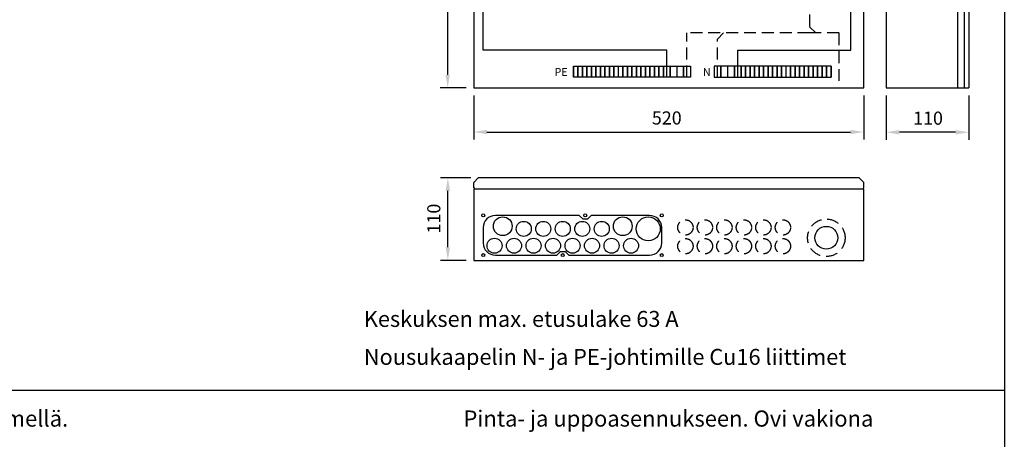
# Model space of a CAD drawing. Extents: x 0 to 7500, y -15 to 3483.
# Drawn here: x 1129 to 2442, y 1930 to 2490 of the extents above; entities that cross this region are included whole.
import ezdxf

# ---------------------------------------------------------------- set-up
doc = ezdxf.new("R2010")
doc.units = 0
doc.header["$LTSCALE"] = 63.5
doc.header["$MEASUREMENT"] = 0
doc.linetypes.add('HIDDEN', pattern=[0.375, 0.25, -0.125])
for name, color, linetype in [('EHYTV1', 1, 'CONTINUOUS'), ('EHYTV5', 5, 'CONTINUOUS'), ('KATKOV1', 1, 'HIDDEN'), ('TEXT15', 1, 'CONTINUOUS'), ('TEXT20', 3, 'CONTINUOUS'), ('TEXT35', 3, 'CONTINUOUS')]:
    doc.layers.add(name, color=color, linetype=linetype)
doc.styles.add('ROMANS', font='romans')
doc.styles.get("Standard").update_dxf_attribs({"font": 'fiso'})

# ---------------------------------------------------------------- blocks, each defined once
blk = doc.blocks.new('RK-NIMI')
at = {"layer": 'TEXT20', "style": 'ROMANS'}
blk.add_attdef('RK-NIMI', (47.3, 26.7), '', height=21.5, dxfattribs=at)

msp = doc.modelspace()

# ---------------------------------------------------------------- linework, layer by layer
at = {"layer": 'EHYTV1'}
for p, q in [((2388.4, 3298.7), (2388.4, 2398.7)), ((1699.7, 2416.2), (1699.7, 3281.2)), ((1747.2, 2449.3), (1747.2, 3229.6)), ((2237.2, 2449.3), (2237.2, 3229.6)), ((1991.7, 2449.3), (1747.2, 2449.3)), ((1991.7, 2412.9), (1991.7, 2449.3)), ((2086.4, 2449.3), (2237.2, 2449.3)), ((2086.4, 2412.9), (2086.4, 2449.3)), ((1867.2, 2427.9), (1873.2, 2427.9)), ((1867.2, 2412.9), (1867.2, 2427.9)), ((1867.2, 2427.9), (1867.2, 2412.9)), ((1873.2, 2427.9), (1879.2, 2427.9)), ((1873.2, 2427.9), (1873.2, 2412.9)), ((1873.2, 2412.9), (1873.2, 2427.9)), ((1879.2, 2427.9), (1885.2, 2427.9)), ((1879.2, 2427.9), (1879.2, 2412.9)), ((1879.2, 2412.9), (1879.2, 2427.9)), ((1885.2, 2427.9), (1891.2, 2427.9)), ((1885.2, 2427.9), (1885.2, 2412.9)), ((1885.2, 2412.9), (1885.2, 2427.9)), ((1891.2, 2427.9), (1897.2, 2427.9)), ((1891.2, 2427.9), (1891.2, 2412.9)), ((1891.2, 2412.9), (1891.2, 2427.9)), ((1897.2, 2427.9), (1903.2, 2427.9)), ((1897.2, 2412.9), (1897.2, 2427.9)), ((1897.2, 2427.9), (1897.2, 2412.9)), ((1903.2, 2427.9), (1909.2, 2427.9)), ((1903.2, 2412.9), (1903.2, 2427.9)), ((1903.2, 2427.9), (1903.2, 2412.9)), ((1909.2, 2427.9), (1915.2, 2427.9)), ((1909.2, 2412.9), (1909.2, 2427.9)), ((1909.2, 2427.9), (1909.2, 2412.9)), ((1915.2, 2427.9), (1921.2, 2427.9)), ((1915.2, 2427.9), (1915.2, 2412.9)), ((1915.2, 2412.9), (1915.2, 2427.9)), ((1921.2, 2427.9), (1927.2, 2427.9)), ((1921.2, 2427.9), (1921.2, 2412.9)), ((1921.2, 2412.9), (1921.2, 2427.9)), ((1927.2, 2412.9), (1927.2, 2427.9)), ((1927.2, 2427.9), (1933.2, 2427.9)), ((1933.2, 2427.9), (1939.2, 2427.9)), ((1933.2, 2427.9), (1933.2, 2412.9)), ((1933.2, 2412.9), (1933.2, 2427.9)), ((1939.2, 2427.9), (1945.2, 2427.9)), ((1939.2, 2427.9), (1939.2, 2412.9)), ((1939.2, 2412.9), (1939.2, 2427.9)), ((1945.2, 2427.9), (1951.2, 2427.9)), ((1945.2, 2427.9), (1945.2, 2412.9)), ((1945.2, 2412.9), (1945.2, 2427.9)), ((1951.2, 2427.9), (1957.2, 2427.9)), ((1951.2, 2427.9), (1951.2, 2412.9)), ((1951.2, 2412.9), (1951.2, 2427.9)), ((1957.2, 2427.9), (1963.2, 2427.9)), ((1957.2, 2427.9), (1957.2, 2412.9)), ((1957.2, 2412.9), (1957.2, 2427.9)), ((1963.2, 2427.9), (1969.2, 2427.9)), ((1963.2, 2427.9), (1963.2, 2412.9)), ((1963.2, 2412.9), (1963.2, 2427.9)), ((1969.2, 2427.9), (1975.2, 2427.9)), ((1969.2, 2427.9), (1969.2, 2412.9)), ((1969.2, 2412.9), (1969.2, 2427.9)), ((1975.2, 2427.9), (1981.2, 2427.9)), ((1975.2, 2412.9), (1975.2, 2427.9)), ((1975.2, 2427.9), (1975.2, 2412.9)), ((1981.2, 2427.9), (1987.2, 2427.9)), ((1981.2, 2412.9), (1981.2, 2427.9)), ((1981.2, 2427.9), (1981.2, 2412.9)), ((1987.2, 2427.9), (1996.2, 2427.9)), ((1987.2, 2427.9), (1987.2, 2412.9)), ((1987.2, 2412.9), (1987.2, 2427.9)), ((1996.2, 2427.9), (2005.2, 2427.9)), ((1996.2, 2412.9), (1996.2, 2427.9)), ((1996.2, 2427.9), (1996.2, 2412.9)), ((2005.2, 2427.9), (2014.2, 2427.9)), ((2005.2, 2427.9), (2005.2, 2412.9)), ((2014.2, 2427.9), (2014.2, 2412.9)), ((2014.2, 2412.9), (2014.2, 2427.9)), ((2014.2, 2427.9), (2023.2, 2427.9)), ((2023.2, 2427.9), (2023.2, 2412.9)), ((2063.9, 2427.9), (2054.9, 2427.9)), ((2054.9, 2427.9), (2054.9, 2412.9)), ((2072.9, 2427.9), (2063.9, 2427.9)), ((2063.9, 2412.9), (2063.9, 2427.9)), ((2063.9, 2427.9), (2063.9, 2412.9)), ((2081.9, 2427.9), (2072.9, 2427.9)), ((2072.9, 2427.9), (2072.9, 2412.9)), ((2090.9, 2427.9), (2081.9, 2427.9)), ((2081.9, 2427.9), (2081.9, 2412.9)), ((2081.9, 2412.9), (2081.9, 2427.9)), ((2096.9, 2427.9), (2090.9, 2427.9)), ((2090.9, 2412.9), (2090.9, 2427.9)), ((2090.9, 2427.9), (2090.9, 2412.9)), ((2096.9, 2427.9), (2096.9, 2412.9)), ((2096.9, 2412.9), (2096.9, 2427.9)), ((2102.9, 2427.9), (2096.9, 2427.9)), ((2108.9, 2427.9), (2102.9, 2427.9)), ((2102.9, 2427.9), (2102.9, 2412.9)), ((2102.9, 2412.9), (2102.9, 2427.9)), ((2114.9, 2427.9), (2108.9, 2427.9)), ((2108.9, 2412.9), (2108.9, 2427.9)), ((2108.9, 2427.9), (2108.9, 2412.9)), ((2120.9, 2427.9), (2114.9, 2427.9)), ((2114.9, 2412.9), (2114.9, 2427.9)), ((2114.9, 2427.9), (2114.9, 2412.9)), ((2126.9, 2427.9), (2120.9, 2427.9)), ((2120.9, 2412.9), (2120.9, 2427.9)), ((2120.9, 2427.9), (2120.9, 2412.9)), ((2132.9, 2427.9), (2126.9, 2427.9)), ((2126.9, 2412.9), (2126.9, 2427.9)), ((2126.9, 2427.9), (2126.9, 2412.9)), ((2138.9, 2427.9), (2132.9, 2427.9)), ((2132.9, 2412.9), (2132.9, 2427.9)), ((2132.9, 2427.9), (2132.9, 2412.9)), ((2144.9, 2427.9), (2138.9, 2427.9)), ((2138.9, 2412.9), (2138.9, 2427.9)), ((2138.9, 2427.9), (2138.9, 2412.9)), ((2150.9, 2427.9), (2144.9, 2427.9)), ((2144.9, 2412.9), (2144.9, 2427.9)), ((2144.9, 2427.9), (2144.9, 2412.9)), ((2156.9, 2427.9), (2150.9, 2427.9)), ((2150.9, 2412.9), (2150.9, 2427.9)), ((2162.9, 2427.9), (2156.9, 2427.9)), ((2156.9, 2412.9), (2156.9, 2427.9)), ((2156.9, 2427.9), (2156.9, 2412.9)), ((2168.9, 2427.9), (2162.9, 2427.9)), ((2162.9, 2412.9), (2162.9, 2427.9)), ((2162.9, 2427.9), (2162.9, 2412.9)), ((2174.9, 2427.9), (2168.9, 2427.9)), ((2168.9, 2427.9), (2168.9, 2412.9)), ((2168.9, 2412.9), (2168.9, 2427.9)), ((2180.9, 2427.9), (2174.9, 2427.9)), ((2174.9, 2427.9), (2174.9, 2412.9)), ((2174.9, 2412.9), (2174.9, 2427.9)), ((2186.9, 2427.9), (2180.9, 2427.9)), ((2180.9, 2427.9), (2180.9, 2412.9)), ((2180.9, 2412.9), (2180.9, 2427.9)), ((2192.9, 2427.9), (2186.9, 2427.9)), ((2186.9, 2412.9), (2186.9, 2427.9)), ((2186.9, 2427.9), (2186.9, 2412.9)), ((2198.9, 2427.9), (2192.9, 2427.9)), ((2192.9, 2412.9), (2192.9, 2427.9)), ((2192.9, 2427.9), (2192.9, 2412.9)), ((2204.9, 2427.9), (2198.9, 2427.9)), ((2198.9, 2412.9), (2198.9, 2427.9)), ((2198.9, 2427.9), (2198.9, 2412.9)), ((2210.9, 2427.9), (2204.9, 2427.9)), ((2204.9, 2412.9), (2204.9, 2427.9)), ((2204.9, 2427.9), (2204.9, 2412.9)), ((2210.9, 2427.9), (2210.9, 2412.9)), ((2210.9, 2412.9), (2210.9, 2427.9)), ((1873.2, 2412.9), (1867.2, 2412.9)), ((1879.2, 2412.9), (1873.2, 2412.9)), ((1885.2, 2412.9), (1879.2, 2412.9)), ((1891.2, 2412.9), (1885.2, 2412.9)), ((1897.2, 2412.9), (1891.2, 2412.9)), ((1903.2, 2412.9), (1897.2, 2412.9)), ((1909.2, 2412.9), (1903.2, 2412.9)), ((1915.2, 2412.9), (1909.2, 2412.9)), ((1921.2, 2412.9), (1915.2, 2412.9)), ((1927.2, 2412.9), (1921.2, 2412.9)), ((1933.2, 2412.9), (1927.2, 2412.9)), ((1939.2, 2412.9), (1933.2, 2412.9)), ((1945.2, 2412.9), (1939.2, 2412.9)), ((1951.2, 2412.9), (1945.2, 2412.9)), ((1957.2, 2412.9), (1951.2, 2412.9)), ((1963.2, 2412.9), (1957.2, 2412.9)), ((1969.2, 2412.9), (1963.2, 2412.9)), ((1975.2, 2412.9), (1969.2, 2412.9)), ((1981.2, 2412.9), (1975.2, 2412.9)), ((1987.2, 2412.9), (1981.2, 2412.9)), ((1996.2, 2412.9), (1987.2, 2412.9)), ((2005.2, 2412.9), (1996.2, 2412.9)), ((2014.2, 2412.9), (2005.2, 2412.9)), ((2023.2, 2412.9), (2014.2, 2412.9)), ((2054.9, 2412.9), (2063.9, 2412.9)), ((2063.9, 2412.9), (2072.9, 2412.9)), ((2072.9, 2412.9), (2081.9, 2412.9)), ((2081.9, 2412.9), (2090.9, 2412.9)), ((2090.9, 2412.9), (2096.9, 2412.9)), ((2096.9, 2412.9), (2102.9, 2412.9)), ((2102.9, 2412.9), (2108.9, 2412.9)), ((2108.9, 2412.9), (2114.9, 2412.9)), ((2114.9, 2412.9), (2120.9, 2412.9)), ((2120.9, 2412.9), (2126.9, 2412.9)), ((2126.9, 2412.9), (2132.9, 2412.9)), ((2132.9, 2412.9), (2138.9, 2412.9)), ((2138.9, 2412.9), (2144.9, 2412.9)), ((2144.9, 2412.9), (2150.9, 2412.9)), ((2150.9, 2412.9), (2156.9, 2412.9)), ((2156.9, 2412.9), (2162.9, 2412.9)), ((2162.9, 2412.9), (2168.9, 2412.9)), ((2168.9, 2412.9), (2174.9, 2412.9)), ((2174.9, 2412.9), (2180.9, 2412.9)), ((2180.9, 2412.9), (2186.9, 2412.9)), ((2186.9, 2412.9), (2192.9, 2412.9)), ((2192.9, 2412.9), (2198.9, 2412.9)), ((2198.9, 2412.9), (2204.9, 2412.9)), ((2204.9, 2412.9), (2210.9, 2412.9)), ((1724.4, 2398.7), (1689.7, 2398.7)), ((1734.4, 2388.7), (1734.4, 2330)), ((2254.4, 2388.7), (2254.4, 2330)), ((2284.4, 2388.7), (2284.4, 2329.7)), ((2394.4, 2388.7), (2394.4, 2329.7)), ((1751.9, 2340), (2236.9, 2340)), ((2376.9, 2339.7), (2301.9, 2339.7)), ((1730.4, 2278.9), (1689.9, 2278.9)), ((1699.9, 2186.4), (1699.9, 2261.4)), ((1875.1, 2228.9), (1763.3, 2228.9)), ((1880.1, 2223.9), (1875.1, 2228.9)), ((1886.1, 2223.9), (1880.1, 2223.9)), ((1891.1, 2228.9), (1886.1, 2223.9)), ((1968.8, 2228.9), (1891.1, 2228.9)), ((1747.1, 2212.6), (1747.1, 2192.1)), ((1985.1, 2192.1), (1985.1, 2212.6)), ((1845.1, 2175.9), (1850.1, 2180.9)), ((1850.1, 2180.9), (1856.1, 2180.9)), ((1856.1, 2180.9), (1861.1, 2175.9)), ((1724.4, 2168.9), (1689.9, 2168.9)), ((1763.3, 2175.9), (1845.1, 2175.9)), ((1861.1, 2175.9), (1968.8, 2175.9)), ((232.5, 1996), (2441.3, 1996))]:
    msp.add_line(p, q, dxfattribs=at)
msp.add_lwpolyline([(2441.8, 3483.5), (2441.8, -15), (0.4, -15), (0.4, 3483.5)], close=True, dxfattribs=at)
for centre, radius in [((1747.1, 2228.9), 2), ((1747.1, 2228.9), 2), ((1773.1, 2214.4), 12.5), ((1801.1, 2210.9), 10), ((1827.1, 2210.9), 10), ((1853.1, 2210.9), 10), ((1879.1, 2210.9), 10), ((1883.1, 2228.9), 2), ((1905.1, 2210.9), 10), ((1933.1, 2214.4), 12.5), ((1967.1, 2210.9), 16), ((1985.1, 2228.9), 2), ((2204.5, 2199), 15.2), ((1762.1, 2188.4), 10), ((1788.1, 2188.4), 10), ((1814.1, 2188.4), 10), ((1840.1, 2188.4), 10), ((1866.1, 2188.4), 10), ((1892.1, 2188.4), 10), ((1918.1, 2188.4), 10), ((1944.1, 2188.4), 10), ((1747.1, 2175.9), 2), ((1747.1, 2175.9), 2), ((1853.1, 2175.9), 2), ((1985.1, 2175.9), 2)]:
    msp.add_circle(centre, radius, dxfattribs=at)
for centre, start, end in [((1763.3, 2212.6), 90, 180), ((1968.8, 2212.6), 0, 90), ((1763.3, 2192.1), 180, 270), ((1968.8, 2192.1), 270, 0)]:
    msp.add_arc(centre, 16.2, start, end, dxfattribs=at)
for points in [[(1696.8, 2416.2), (1702.6, 2416.2), (1699.7, 2398.7)], [(1751.9, 2342.9), (1751.9, 2337.1), (1734.4, 2340)], [(2236.9, 2342.9), (2236.9, 2337.1), (2254.4, 2340)], [(2301.9, 2342.6), (2301.9, 2336.7), (2284.4, 2339.7)], [(2376.9, 2342.6), (2376.9, 2336.7), (2394.4, 2339.7)], [(1697, 2261.4), (1702.8, 2261.4), (1699.9, 2278.9)], [(1697, 2186.4), (1702.8, 2186.4), (1699.9, 2168.9)]]:
    msp.add_solid(points, dxfattribs=at)
at = {"layer": 'EHYTV5'}
for p, q in [((1734.4, 3298.7), (1734.4, 2398.7)), ((2254.4, 2398.7), (2254.4, 3298.7)), ((2284.4, 3298.7), (2284.4, 2398.7)), ((2379.4, 3298.7), (2379.4, 2398.7)), ((2394.4, 3298.7), (2394.4, 2398.7)), ((1734.4, 2398.7), (2254.4, 2398.7)), ((2284.4, 2398.7), (2394.4, 2398.7)), ((1734.4, 2272.9), (1740.4, 2278.9)), ((1734.4, 2265.4), (1734.4, 2272.9)), ((2248.4, 2278.9), (1740.4, 2278.9)), ((2254.4, 2272.9), (2248.4, 2278.9)), ((2254.4, 2265.4), (2254.4, 2272.9)), ((1734.4, 2265.4), (1735.9, 2263.9)), ((2254.4, 2263.9), (1734.4, 2263.9)), ((1734.4, 2263.9), (1734.4, 2168.9)), ((2254.4, 2265.4), (2252.9, 2263.9)), ((2254.4, 2168.9), (2254.4, 2263.9)), ((1734.4, 2168.9), (2254.4, 2168.9))]:
    msp.add_line(p, q, dxfattribs=at)
at = {"layer": 'KATKOV1'}
for p, q in [((2182.1, 2520.4), (2182.1, 2480.2)), ((2182.1, 2472.1), (2018.7, 2472.1)), ((2018.7, 2412.9), (2018.7, 2472.1)), ((2059.4, 2463.9), (2067.6, 2472.1)), ((2182.1, 2480.2), (2190.3, 2472.1)), ((2221.4, 2472.1), (2182.1, 2472.1)), ((2221.4, 2408.1), (2221.4, 2472.1)), ((2059.4, 2412.9), (2059.4, 2463.9))]:
    msp.add_line(p, q, dxfattribs=at)
for centre, radius in [((2016.6, 2212.8), 10.2), ((2042.6, 2212.8), 10.2), ((2068.6, 2212.8), 10.2), ((2094.6, 2212.8), 10.2), ((2120.6, 2212.8), 10.2), ((2146.6, 2212.8), 10.2), ((2204.5, 2199), 25), ((2016.6, 2187.8), 10.2), ((2042.6, 2187.8), 10.2), ((2068.6, 2187.8), 10.2), ((2094.6, 2187.8), 10.2), ((2120.6, 2187.8), 10.2), ((2146.6, 2187.8), 10.2)]:
    msp.add_circle(centre, radius, dxfattribs=at)

# ---------------------------------------------------------------- block references
at = {"layer": 'EHYTV1'}
ref = msp.add_blockref('RK-NIMI', (232.5, 1920.6), dxfattribs=at)
ref.add_attrib('RK-NIMI', 'Ryhmäkeskus johdonsuoja-automaateilla ja vikavirtsuojakytkimellä.', (260.3, 1947.3), dxfattribs={"layer": 'TEXT20', "height": 21.481, "style": 'ROMANS'})
ref = msp.add_blockref('RK-NIMI', (1692.8, 1920.6), dxfattribs=at)
ref.add_attrib('RK-NIMI', 'Pinta- ja uppoasennukseen. Ovi vakiona', (1720.7, 1947.3), dxfattribs={"layer": 'TEXT20', "height": 21.481, "style": 'ROMANS'})

# ---------------------------------------------------------------- texts
for s, p in [('520', (1971.9, 2350)), ('110', (2320.2, 2349.7))]:
    msp.add_text(s, height=17.5, dxfattribs=at).set_placement(p)
msp.add_text('110', height=17.5, rotation=90, dxfattribs=at).set_placement((1689.9, 2204.7))
at = {"layer": 'TEXT15', "style": 'ROMANS'}
for s, height, p in [('PE', 10.63, (1842, 2414.7)), ('N', 10.6, (2039.9, 2414.7))]:
    msp.add_text(s, height=height, dxfattribs=at).set_placement(p)
at = {"layer": 'TEXT35', "style": 'ROMANS'}
for s, p in [('Keskuksen max. etusulake 63 A', (1587.9, 2080.2)), ('Nousukaapelin N- ja PE-johtimille Cu16 liittimet', (1587.9, 2029.6))]:
    msp.add_text(s, height=21.277, dxfattribs=at).set_placement(p)

doc.saveas('drawing.dxf')
